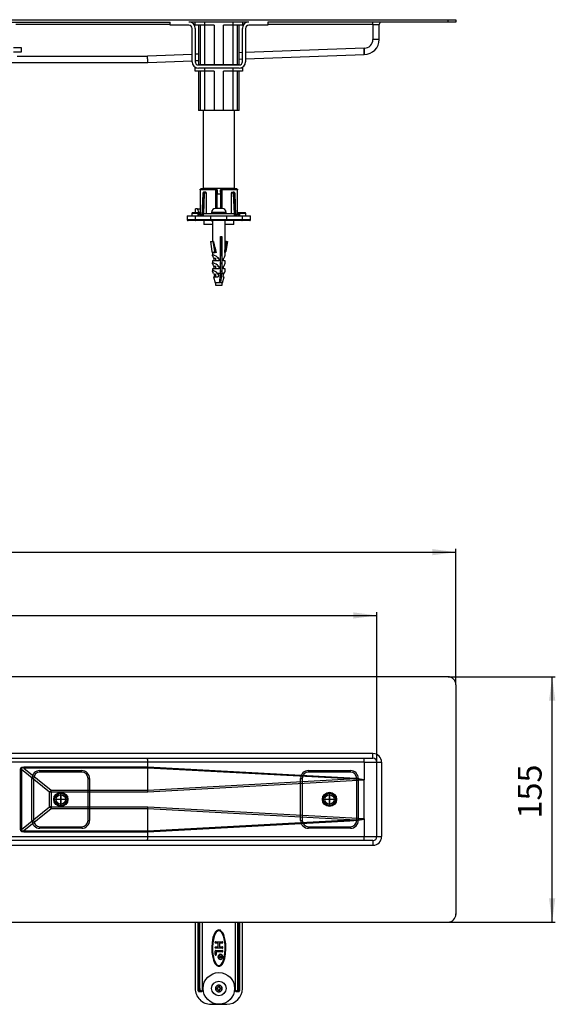
# Model space of a CAD drawing. Units: inches. Extents: x -385 to 822, y -156 to 466.
# Drawn here: x 39 to 378, y -156 to 466 of the extents above; entities that cross this region are included whole.
import ezdxf

# ---------------------------------------------------------------- set-up
doc = ezdxf.new("R2010")
doc.units = ezdxf.units.IN
doc.linetypes.add('DOT_CENTER', pattern=[14, 12, -1, 0, -1])
doc.linetypes.add('PHANTOM', pattern=[13, 10, -1, 0, -1, 0, -1])
doc.layers.add('1', color=7, linetype='Continuous')
doc.styles.add('CONVERTER_11', font='txt.shx', dxfattribs={"width": 0.9})
doc.dimstyles.new('ME10_DIM_10', dxfattribs={"dimtxt": 15, "dimasz": 15, "dimexe": 2, "dimexo": 0, "dimgap": 2, "dimtad": 1, "dimdsep": 46, "dimtxsty": 'CONVERTER_11', "dimsah": 1, "dimcen": 0.09, "dimclrd": 4, "dimclre": 4, "dimclrt": 1, "dimadec": 0, "dimazin": 0, "dimtfac": 1, "dimtdec": 4, "dimtmove": 0, "dimatfit": 3, "dimfxl": 1, "dimtolj": 1, "dimtzin": 0, "dimarcsym": 0})
doc.dimstyles.new('ME10_DIM_11', dxfattribs={"dimtxt": 15, "dimasz": 15, "dimexe": 2, "dimexo": 0, "dimgap": 2, "dimtad": 1, "dimdsep": 46, "dimtxsty": 'CONVERTER_11', "dimsah": 1, "dimcen": 0.09, "dimclrd": 4, "dimclre": 4, "dimclrt": 1, "dimadec": 0, "dimazin": 0, "dimtfac": 1, "dimtdec": 4, "dimtmove": 0, "dimatfit": 3, "dimfxl": 1, "dimtolj": 1, "dimtzin": 0, "dimarcsym": 0})
doc.dimstyles.new('ME10_DIM_12', dxfattribs={"dimtxt": 15, "dimasz": 15, "dimexe": 2, "dimexo": 0, "dimgap": 2, "dimtad": 1, "dimdsep": 46, "dimtxsty": 'CONVERTER_11', "dimsah": 1, "dimcen": 0.09, "dimclrd": 4, "dimclre": 4, "dimclrt": 1, "dimadec": 0, "dimazin": 0, "dimtfac": 1, "dimtdec": 4, "dimtmove": 0, "dimatfit": 3, "dimfxl": 1, "dimtolj": 1, "dimtzin": 0, "dimarcsym": 0})

# ---------------------------------------------------------------- blocks, each defined once
blk = doc.blocks.new('*D2')
at = {"layer": '1', "color": 4, "linetype": 'Continuous'}
for p, q in [((310.37, 50.83), (378.25, 50.83)), ((376.25, -104.17), (376.25, 50.83)), ((310.37, -104.17), (378.25, -104.17))]:
    blk.add_line(p, q, dxfattribs=at)
at = {"layer": '1', "color": 4}
for points in [[(378.22, 35.83), (374.27, 35.83), (376.25, 50.83)], [(374.27, -89.17), (378.22, -89.17), (376.25, -104.17)]]:
    blk.add_solid(points, dxfattribs=at)
at = {"layer": '1', "color": 1, "insert": (374.25, -38.71), "char_height": 15, "attachment_point": 7, "rotation": 90, "line_spacing_factor": 0.60024, "style": 'CONVERTER_11'}
blk.add_mtext('155', dxfattribs=at)
blk = doc.blocks.new('*D3')
at = {"layer": '1', "color": 4, "linetype": 'Continuous'}
for p, q in [((-334.63, -3.17), (-334.63, 91.61)), ((-334.63, 89.61), (265.37, 89.61)), ((265.37, -3.17), (265.37, 91.61))]:
    blk.add_line(p, q, dxfattribs=at)
at = {"layer": '1', "color": 4}
for points in [[(-319.63, 91.58), (-319.63, 87.63), (-334.63, 89.61)], [(250.37, 87.63), (250.37, 91.58), (265.37, 89.61)]]:
    blk.add_solid(points, dxfattribs=at)
at = {"layer": '1', "color": 1, "insert": (-48.9, 91.61), "char_height": 15, "attachment_point": 7, "rotation": 0.00014, "line_spacing_factor": 0.60024, "style": 'CONVERTER_11'}
blk.add_mtext('600', dxfattribs=at)
blk = doc.blocks.new('*D4')
at = {"layer": '1', "color": 4, "linetype": 'Continuous'}
for p, q in [((-384.63, 45.83), (-384.63, 131.63)), ((315.37, 45.83), (315.37, 131.63)), ((-384.63, 129.63), (315.37, 129.63))]:
    blk.add_line(p, q, dxfattribs=at)
at = {"layer": '1', "color": 4}
for points in [[(-369.63, 131.6), (-369.63, 127.65), (-384.63, 129.63)], [(300.37, 127.65), (300.37, 131.6), (315.37, 129.63)]]:
    blk.add_solid(points, dxfattribs=at)
at = {"layer": '1', "color": 1, "insert": (-47.79, 131.63), "char_height": 15, "attachment_point": 7, "rotation": 0.00014, "line_spacing_factor": 0.60024, "style": 'CONVERTER_11'}
blk.add_mtext('700', dxfattribs=at)
blk = doc.blocks.new('HL50FU-0-70', base_point=(218.481, 155.015))
at = {"color": 7, "linetype": 'Continuous'}
for p, q in [((-379.635, 466.205), (310.365, 466.205)), ((-203.735, 464.705), (134.465, 464.705)), ((134.465, 463.205), (36.865, 463.205)), ((134.465, 462.705), (134.465, 464.705)), ((146.465, 462.705), (134.465, 462.705)), ((184.265, 464.705), (146.465, 464.705)), ((148.465, 439.605), (148.465, 460.705)), ((150.365, 463.205), (149.588, 463.205)), ((150.365, 462.705), (150.365, 464.705)), ((156.365, 462.705), (150.365, 462.705)), ((150.465, 460.705), (150.465, 439.605)), ((152.592, 462.705), (152.592, 437.705)), ((153.53, 462.705), (153.53, 437.705)), ((156.365, 464.705), (156.365, 462.705)), ((162.479, 462.705), (156.365, 462.705)), ((156.417, 437.705), (156.417, 462.705)), ((162.479, 462.705), (162.479, 437.705)), ((174.366, 462.705), (168.252, 462.705)), ((168.252, 437.705), (168.252, 462.705)), ((174.314, 462.705), (174.314, 437.705)), ((174.366, 462.705), (174.366, 464.705)), ((180.365, 462.705), (174.366, 462.705)), ((177.201, 437.705), (177.201, 462.705)), ((178.139, 437.705), (178.139, 462.705)), ((180.265, 439.605), (180.265, 460.705)), ((180.365, 464.705), (180.365, 462.705)), ((181.143, 463.205), (180.365, 463.205)), ((182.265, 460.705), (182.265, 439.605)), ((196.265, 462.705), (184.265, 462.705)), ((310.365, 464.705), (196.265, 464.705)), ((196.265, 464.705), (196.265, 462.705)), ((262.866, 463.205), (196.265, 463.205)), ((262.866, 463.205), (262.866, 464.705)), ((262.866, 463.205), (262.866, 453.705)), ((262.866, 463.205), (266.865, 463.205)), ((266.865, 453.705), (266.865, 463.205)), ((310.365, 466.205), (315.365, 466.205)), ((310.365, 464.705), (310.365, 466.205)), ((315.365, 464.705), (310.365, 464.705)), ((315.365, 466.205), (315.365, 464.705)), ((35.365, 448.705), (40.365, 448.705)), ((40.365, 448.705), (40.365, 445.705)), ((257.293, 448.205), (182.265, 445.467)), ((257.307, 447.425), (257.293, 448.205)), ((257.365, 448.205), (257.293, 448.205)), ((257.365, 448.205), (257.365, 444.205)), ((266.865, 453.705), (262.866, 453.705)), ((40.365, 445.705), (35.365, 445.705)), ((37.865, 443.205), (120.293, 443.205)), ((148.465, 444.233), (120.293, 443.205)), ((120.307, 442.425), (120.293, 443.205)), ((120.32, 441.675), (120.307, 442.425)), ((152.592, 444.384), (150.465, 444.306)), ((180.265, 445.394), (178.139, 445.316)), ((182.265, 441.464), (257.365, 444.205)), ((257.32, 446.675), (257.307, 447.425)), ((257.333, 445.983), (257.32, 446.675)), ((257.344, 445.377), (257.333, 445.983)), ((257.353, 444.879), (257.344, 445.377)), ((257.36, 444.51), (257.353, 444.879)), ((257.364, 444.282), (257.36, 444.51)), ((257.365, 444.205), (257.364, 444.282)), ((31.972, 439.205), (120.365, 439.205)), ((120.333, 440.983), (120.32, 441.675)), ((120.344, 440.377), (120.333, 440.983)), ((120.353, 439.879), (120.344, 440.377)), ((120.36, 439.51), (120.353, 439.879)), ((120.364, 439.282), (120.36, 439.51)), ((120.365, 439.205), (120.364, 439.282)), ((120.365, 439.205), (148.465, 440.231)), ((150.365, 435.705), (151.577, 435.705)), ((150.365, 433.705), (150.365, 435.705)), ((150.465, 440.304), (152.592, 440.381)), ((152.465, 437.605), (178.265, 437.605)), ((153.53, 437.705), (152.592, 437.705)), ((156.417, 437.705), (153.53, 437.705)), ((155.365, 437.705), (155.365, 437.605)), ((162.479, 437.705), (156.417, 437.705)), ((168.252, 437.705), (162.479, 437.705)), ((174.314, 437.705), (168.252, 437.705)), ((177.201, 437.705), (174.314, 437.705)), ((175.365, 437.605), (175.365, 437.705)), ((178.139, 437.705), (177.201, 437.705)), ((178.139, 441.314), (180.265, 441.391)), ((179.154, 435.705), (180.365, 435.705)), ((180.365, 435.705), (180.365, 433.705)), ((156.365, 433.705), (150.365, 433.705)), ((178.265, 435.605), (152.465, 435.605)), ((152.592, 433.705), (152.592, 408.705)), ((153.53, 433.705), (153.53, 408.705)), ((156.365, 435.605), (156.365, 433.705)), ((162.479, 433.705), (156.365, 433.705)), ((156.417, 408.705), (156.417, 433.705)), ((162.479, 433.705), (162.479, 408.705)), ((168.252, 408.705), (168.252, 433.705)), ((174.366, 433.705), (168.252, 433.705)), ((174.314, 433.705), (174.314, 408.705)), ((174.366, 433.705), (174.366, 435.605)), ((180.365, 433.705), (174.366, 433.705)), ((177.201, 408.705), (177.201, 433.705)), ((178.139, 408.705), (178.139, 433.705)), ((153.53, 408.705), (152.592, 408.705)), ((156.417, 408.705), (153.53, 408.705)), ((155.365, 408.705), (155.365, 359.705)), ((162.479, 408.705), (156.417, 408.705)), ((168.252, 408.705), (162.479, 408.705)), ((174.314, 408.705), (168.252, 408.705)), ((177.201, 408.705), (174.314, 408.705)), ((175.365, 359.705), (175.365, 408.705)), ((178.139, 408.705), (177.201, 408.705)), ((153.498, 358.778), (153.498, 343.704)), ((153.504, 358.705), (153.514, 358.897)), ((163.549, 358.705), (153.504, 358.705)), ((153.504, 358.705), (153.504, 343.705)), ((153.514, 358.897), (153.61, 359.07)), ((153.61, 359.07), (153.796, 359.173)), ((153.796, 359.173), (153.998, 359.205)), ((163.624, 359.205), (153.998, 359.205)), ((155.143, 356.264), (154.648, 342.438)), ((155.289, 356.258), (154.788, 342.271)), ((155.573, 356.258), (155.034, 342.205)), ((155.142, 356.25), (155.182, 356.255)), ((155.144, 356.249), (155.142, 356.25)), ((155.182, 356.255), (155.289, 356.258)), ((155.289, 356.258), (155.573, 356.258)), ((155.359, 356.875), (155.414, 356.925)), ((155.365, 359.705), (175.365, 359.705)), ((155.414, 356.925), (155.517, 356.947)), ((155.775, 343.405), (156.267, 356.231)), ((155.982, 357.205), (155.854, 357.183)), ((155.982, 357.205), (156.292, 357.205)), ((157.063, 357.205), (156.292, 357.205)), ((156.387, 356.576), (156.497, 356.67)), ((156.497, 356.67), (156.633, 356.705)), ((156.633, 356.705), (157.432, 356.705)), ((157.432, 356.705), (157.432, 343.405)), ((157.465, 359.705), (157.465, 359.205)), ((163.748, 358.897), (163.549, 358.705)), ((163.549, 346.905), (163.549, 358.705)), ((163.624, 359.205), (163.787, 359.173)), ((163.776, 359.204), (163.743, 359.205)), ((163.94, 359.07), (163.748, 358.897)), ((163.787, 359.173), (163.94, 359.07)), ((163.94, 359.07), (164.072, 358.897)), ((164.072, 358.897), (164.123, 358.705)), ((164.123, 346.905), (164.123, 358.705)), ((164.123, 358.705), (164.228, 358.705)), ((164.226, 346.905), (164.226, 356.205)), ((164.228, 358.705), (164.333, 357.205)), ((164.333, 357.205), (164.365, 357.205)), ((164.365, 357.205), (164.365, 356.205)), ((164.365, 356.205), (166.505, 356.205)), ((166.365, 357.205), (166.398, 357.205)), ((166.365, 357.205), (166.365, 356.205)), ((166.398, 357.205), (166.503, 358.705)), ((166.503, 358.705), (166.608, 358.705)), ((166.505, 356.205), (166.505, 346.905)), ((166.659, 358.897), (166.608, 358.705)), ((166.608, 358.705), (166.608, 346.905)), ((166.791, 359.07), (166.659, 358.897)), ((166.791, 359.07), (166.944, 359.173)), ((166.983, 358.897), (166.791, 359.07)), ((166.944, 359.173), (167.107, 359.205)), ((166.955, 359.204), (166.988, 359.205)), ((167.182, 358.705), (166.983, 358.897)), ((176.733, 359.205), (167.107, 359.205)), ((167.182, 358.705), (167.182, 346.905)), ((177.227, 358.705), (167.182, 358.705)), ((173.265, 359.205), (173.265, 359.705)), ((173.299, 356.705), (174.098, 356.705)), ((173.299, 343.405), (173.299, 356.705)), ((173.668, 357.205), (174.439, 357.205)), ((174.098, 356.705), (174.234, 356.67)), ((174.234, 356.67), (174.344, 356.576)), ((174.749, 357.205), (174.439, 357.205)), ((174.464, 356.231), (174.956, 343.405)), ((174.749, 357.205), (174.883, 357.169)), ((175.442, 356.258), (175.158, 356.258)), ((175.697, 342.205), (175.158, 356.258)), ((175.214, 356.947), (175.34, 356.912)), ((175.34, 356.912), (175.377, 356.854)), ((175.549, 356.255), (175.442, 356.258)), ((175.442, 356.258), (175.943, 342.271)), ((175.589, 356.25), (175.549, 356.255)), ((175.587, 356.249), (175.589, 356.25)), ((176.083, 342.438), (175.588, 356.264)), ((176.733, 359.205), (176.935, 359.173)), ((176.935, 359.173), (177.121, 359.07)), ((177.121, 359.07), (177.217, 358.897)), ((177.217, 358.897), (177.227, 358.705)), ((177.227, 343.705), (177.227, 358.705)), ((177.233, 343.703), (177.233, 358.778)), ((152.366, 343.705), (148.365, 343.705)), ((148.365, 343.705), (148.365, 342.204)), ((152.757, 344.205), (149.013, 344.205)), ((151.948, 346.705), (150.534, 346.705)), ((150.534, 344.205), (150.534, 346.705)), ((151.948, 346.705), (153.362, 346.705)), ((152.969, 344.204), (151.948, 346.705)), ((152.366, 342.205), (152.366, 343.705)), ((152.865, 344.205), (152.932, 344.205)), ((152.865, 342.205), (152.865, 344.205)), ((152.932, 344.205), (152.962, 344.159)), ((153.046, 344.184), (152.96, 344.161)), ((152.962, 344.159), (153.049, 344.019)), ((153.144, 344.158), (153.046, 344.184)), ((153.049, 344.019), (153.175, 343.82)), ((153.498, 344.202), (153.107, 344.202)), ((153.175, 343.82), (153.35, 343.542)), ((153.498, 344.205), (153.282, 344.205)), ((153.345, 343.992), (153.315, 344.027)), ((153.498, 344.027), (153.315, 344.027)), ((153.432, 343.887), (153.345, 343.992)), ((153.35, 343.542), (153.75, 342.907)), ((153.498, 346.373), (153.362, 346.705)), ((153.562, 343.733), (153.432, 343.887)), ((153.45, 343.983), (153.444, 343.975)), ((153.498, 344.044), (153.45, 343.983)), ((153.733, 343.529), (153.562, 343.733)), ((154.133, 343.053), (153.733, 343.529)), ((153.75, 342.907), (154.191, 342.205)), ((154.574, 342.527), (154.133, 343.053)), ((154.266, 342.268), (154.338, 342.328)), ((154.338, 342.328), (154.404, 342.384)), ((154.404, 342.384), (154.462, 342.433)), ((154.462, 342.433), (154.509, 342.473)), ((154.509, 342.473), (154.545, 342.502)), ((154.545, 342.502), (154.567, 342.52)), ((154.567, 342.52), (154.574, 342.527)), ((154.574, 342.527), (154.844, 342.205)), ((175.365, 343.405), (155.365, 343.405)), ((155.365, 343.405), (155.365, 342.205)), ((169.966, 344.405), (160.765, 344.405)), ((160.765, 344.405), (160.765, 343.405)), ((164.865, 346.905), (163.326, 346.905)), ((165.865, 346.905), (164.865, 346.905)), ((167.405, 346.905), (165.865, 346.905)), ((169.966, 343.405), (169.966, 344.405)), ((175.365, 342.205), (175.365, 343.405)), ((175.887, 342.205), (176.157, 342.527)), ((176.157, 342.527), (176.598, 343.053)), ((176.164, 342.52), (176.157, 342.527)), ((176.186, 342.502), (176.164, 342.52)), ((176.222, 342.473), (176.186, 342.502)), ((176.269, 342.433), (176.222, 342.473)), ((176.327, 342.384), (176.269, 342.433)), ((176.393, 342.328), (176.327, 342.384)), ((176.465, 342.268), (176.393, 342.328)), ((176.54, 342.205), (176.981, 342.907)), ((176.598, 343.053), (176.998, 343.53)), ((176.981, 342.907), (177.382, 343.542)), ((176.998, 343.53), (177.169, 343.733)), ((177.169, 343.733), (177.299, 343.887)), ((177.515, 344.205), (177.233, 344.205)), ((177.281, 343.983), (177.233, 344.044)), ((177.483, 344.027), (177.233, 344.027)), ((177.32, 343.913), (177.281, 343.983)), ((177.299, 343.887), (177.386, 343.992)), ((177.382, 343.542), (177.556, 343.82)), ((177.386, 343.992), (177.416, 344.027)), ((177.556, 343.82), (177.682, 344.019)), ((177.685, 344.184), (177.587, 344.158)), ((177.682, 344.019), (177.769, 344.159)), ((177.771, 344.161), (177.685, 344.184)), ((177.769, 344.159), (177.77, 344.16)), ((177.77, 344.16), (177.799, 344.205)), ((177.799, 344.205), (177.865, 344.205)), ((177.865, 344.205), (177.865, 342.205)), ((181.718, 344.205), (178.04, 344.205)), ((182.365, 343.705), (178.365, 343.705)), ((178.365, 343.705), (178.365, 342.205)), ((182.365, 342.202), (182.365, 343.705)), ((145.366, 342.205), (145.366, 339.705)), ((150.365, 339.705), (145.366, 339.705)), ((145.377, 342.205), (150.365, 342.205)), ((150.865, 339.205), (145.868, 339.205)), ((150.365, 342.205), (160.365, 342.205)), ((150.365, 342.205), (150.365, 339.705)), ((160.365, 339.705), (150.365, 339.705)), ((160.365, 339.205), (150.865, 339.205)), ((154.191, 342.205), (154.266, 342.268)), ((155.865, 339.205), (155.865, 336.705)), ((156.065, 336.705), (155.865, 336.705)), ((161.365, 336.705), (156.065, 336.705)), ((160.365, 342.205), (170.365, 342.205)), ((160.365, 339.705), (160.365, 342.205)), ((160.365, 339.205), (160.365, 339.705)), ((170.365, 339.705), (160.365, 339.705)), ((170.365, 339.205), (160.365, 339.205)), ((160.811, 339.205), (160.811, 339.005)), ((160.811, 339.005), (161.061, 339.005)), ((161.061, 339.205), (161.061, 339.005)), ((161.061, 339.005), (161.365, 339.005)), ((161.365, 339.205), (161.365, 325.911)), ((169.365, 324.149), (169.365, 339.205)), ((169.365, 339.005), (169.366, 339.005)), ((174.865, 336.705), (169.365, 336.705)), ((169.366, 339.005), (169.366, 339.205)), ((170.365, 339.705), (170.365, 342.205)), ((170.365, 342.205), (180.365, 342.205)), ((170.365, 339.205), (170.365, 339.705)), ((180.365, 339.705), (170.365, 339.705)), ((179.865, 339.205), (170.365, 339.205)), ((174.369, 342.205), (175.002, 342.205)), ((174.865, 336.705), (174.865, 339.205)), ((176.54, 342.205), (176.465, 342.268)), ((176.89, 342.205), (177.365, 342.205)), ((184.863, 339.205), (179.865, 339.205)), ((180.365, 342.205), (185.312, 342.205)), ((180.365, 339.705), (180.365, 342.205)), ((185.365, 339.705), (180.365, 339.705)), ((185.365, 339.705), (185.365, 342.205)), ((159.981, 325.911), (161.527, 325.911)), ((159.981, 325.911), (161.007, 319.601)), ((161.995, 325.911), (161.527, 325.911)), ((161.527, 325.911), (162.553, 319.601)), ((161.995, 325.911), (163.102, 319.105)), ((166.438, 306.008), (166.438, 329.205)), ((166.438, 329.205), (167.36, 329.205)), ((166.615, 325.911), (166.97, 325.911)), ((166.615, 316.705), (166.615, 325.911)), ((166.97, 325.911), (166.97, 329.205)), ((167.36, 329.205), (167.36, 306.008)), ((169.175, 319.105), (170.282, 325.911)), ((170.282, 325.911), (169.365, 325.911)), ((170.75, 325.911), (169.724, 319.601)), ((170.282, 325.911), (170.75, 325.911)), ((161.007, 319.601), (161.768, 319.142)), ((163.887, 319.105), (161.365, 319.105)), ((161.365, 319.105), (161.365, 317.295)), ((161.366, 317.262), (161.42, 317.498)), ((161.42, 317.498), (161.609, 317.601)), ((161.55, 319.114), (161.55, 319.105)), ((161.664, 319.132), (161.561, 319.12)), ((161.561, 319.12), (161.564, 319.114)), ((161.609, 317.601), (161.676, 317.605)), ((161.753, 319.123), (161.664, 319.132)), ((161.779, 319.118), (161.753, 319.123)), ((161.768, 319.142), (162.553, 319.601)), ((169.052, 319.105), (169.365, 319.105)), ((169.365, 317.295), (169.365, 319.105)), ((165.306, 313.705), (161.365, 313.705)), ((161.365, 313.705), (161.365, 312.295)), ((161.45, 316.9), (161.366, 317.262)), ((161.366, 312.262), (161.42, 312.498)), ((161.45, 311.9), (161.366, 312.262)), ((161.42, 312.498), (161.609, 312.601)), ((161.668, 316.426), (161.45, 316.9)), ((161.668, 311.426), (161.45, 311.9)), ((161.609, 312.601), (161.676, 312.605)), ((162.013, 315.854), (161.668, 316.426)), ((162.013, 310.854), (161.668, 311.426)), ((162.473, 315.205), (162.013, 315.854)), ((163.265, 315.205), (162.473, 315.205)), ((162.473, 313.705), (162.473, 315.205)), ((163.265, 315.542), (163.265, 313.705)), ((165.306, 315.205), (164.415, 315.205)), ((165.306, 315.205), (165.306, 313.705)), ((166.615, 312.705), (166.615, 311.705)), ((168.258, 313.705), (168.258, 315.205)), ((169.365, 313.705), (168.258, 313.705)), ((169.365, 312.295), (169.365, 313.705)), ((165.306, 308.705), (161.365, 308.705)), ((161.365, 308.705), (161.365, 307.295)), ((161.366, 307.292), (161.426, 307.507)), ((161.428, 306.963), (161.366, 307.292)), ((161.426, 307.507), (161.609, 307.601)), ((161.613, 306.531), (161.428, 306.963)), ((161.609, 307.601), (161.676, 307.605)), ((161.914, 306.008), (161.613, 306.531)), ((162.473, 310.205), (162.013, 310.854)), ((163.265, 310.205), (162.473, 310.205)), ((162.473, 308.705), (162.473, 310.205)), ((163.265, 305.205), (162.571, 305.205)), ((162.757, 303.705), (162.571, 305.205)), ((163.265, 310.542), (163.265, 308.705)), ((163.265, 305.542), (163.265, 303.705)), ((164.385, 306.008), (166.438, 306.008)), ((165.306, 310.205), (164.415, 310.205)), ((165.209, 305.205), (164.415, 305.205)), ((165.209, 305.205), (165.023, 303.705)), ((165.306, 310.205), (165.306, 308.705)), ((166.138, 303.327), (166.438, 306.008)), ((166.615, 307.705), (166.615, 306.705)), ((167.06, 303.327), (167.36, 306.008)), ((167.36, 306.008), (168.817, 306.008)), ((168.16, 305.205), (167.974, 303.705)), ((168.258, 308.705), (168.258, 310.205)), ((169.365, 308.705), (168.258, 308.705)), ((169.365, 307.295), (169.365, 308.705)), ((162.026, 303.705), (162.133, 303.705)), ((162.026, 303.705), (163.108, 299.93)), ((162.5, 303.705), (162.133, 303.705)), ((162.5, 303.705), (165.023, 303.705)), ((165.755, 299.93), (163.108, 299.93)), ((163.265, 299.611), (163.265, 298.405)), ((165.688, 299.62), (165.722, 299.73)), ((165.722, 299.73), (165.755, 299.93)), ((165.755, 299.93), (166.138, 303.327)), ((166.621, 299.631), (166.614, 299.614)), ((166.677, 299.93), (166.621, 299.631)), ((166.677, 299.93), (167.06, 303.327)), ((167.623, 299.93), (166.677, 299.93)), ((167.465, 298.405), (167.465, 299.611)), ((167.623, 299.93), (168.705, 303.705)), ((167.974, 303.705), (168.705, 303.705)), ((163.265, 298.405), (167.465, 298.405)), ((310.365, 50.826), (-379.635, 50.826)), ((315.365, 45.826), (315.365, -99.174)), ((262.866, 2.326), (-332.135, 2.326)), ((262.866, -0.674), (262.866, 2.326)), ((-332.135, -0.674), (262.866, -0.674)), ((120.338, -3.174), (9.759, -3.174)), ((40.075, -6.795), (40.78, -6.219)), ((40.78, -6.219), (41.939, -6.025)), ((41.939, -6.025), (41.939, -6.816)), ((41.939, -6.025), (120.338, -6.025)), ((120.338, -6.025), (120.338, -3.174)), ((257.338, -3.174), (120.338, -3.174)), ((120.338, -6.025), (120.338, -6.025)), ((120.338, -6.025), (120.352, -6.816)), ((120.338, -6.025), (248.218, -12.968)), ((257.338, -3.174), (257.339, -3.189)), ((257.339, -3.189), (257.35, -3.183)), ((257.339, -3.189), (257.339, -14.381)), ((257.35, -3.183), (257.365, -3.174)), ((257.365, -3.174), (257.365, -0.674)), ((257.365, -3.174), (265.366, -3.174)), ((265.366, -3.174), (268.365, -3.174)), ((265.366, -50.174), (265.366, -3.174)), ((268.365, -3.174), (268.365, -50.174)), ((39.839, -7.745), (40.075, -6.795)), ((39.839, -45.604), (39.839, -7.745)), ((39.839, -7.745), (40.486, -7.745)), ((40.513, -7.066), (40.486, -7.745)), ((40.486, -7.745), (40.486, -45.604)), ((58.32, -22.08), (40.486, -7.745)), ((41.001, -6.754), (40.513, -7.066)), ((41.939, -6.816), (41.001, -6.754)), ((120.352, -6.816), (41.939, -6.816)), ((41.939, -6.816), (59.355, -20.815)), ((52.115, -8.424), (78.615, -8.424)), ((52.115, -9.424), (52.115, -8.424)), ((78.615, -9.424), (52.115, -9.424)), ((78.615, -9.424), (78.615, -8.424)), ((120.352, -6.819), (120.352, -6.816)), ((248.171, -13.758), (120.352, -6.819)), ((120.352, -20.813), (120.352, -6.819)), ((222.115, -9.424), (222.115, -8.424)), ((222.115, -8.424), (248.615, -8.424)), ((248.615, -9.424), (222.115, -9.424)), ((248.615, -9.424), (248.615, -8.424)), ((47.115, -39.924), (47.115, -13.424)), ((47.115, -13.424), (48.115, -13.424)), ((48.115, -13.424), (48.115, -39.924)), ((82.615, -39.924), (82.615, -13.424)), ((82.615, -13.424), (83.615, -13.424)), ((83.615, -13.424), (83.615, -39.924)), ((120.352, -20.813), (248.171, -13.758)), ((257.293, -14.523), (120.387, -22.08)), ((217.115, -13.424), (218.115, -13.424)), ((217.115, -39.924), (217.115, -13.424)), ((218.115, -13.424), (218.115, -39.924)), ((250.581, -13.801), (248.171, -13.758)), ((248.218, -12.968), (250.833, -13.135)), ((252.628, -13.867), (250.581, -13.801)), ((250.833, -13.135), (253.016, -13.331)), ((252.615, -13.424), (253.615, -13.424)), ((252.615, -39.924), (252.615, -13.424)), ((254.308, -13.955), (252.628, -13.867)), ((253.016, -13.331), (254.762, -13.555)), ((253.615, -13.424), (253.615, -39.924)), ((255.616, -14.064), (254.308, -13.955)), ((254.762, -13.555), (256.067, -13.806)), ((256.551, -14.196), (255.616, -14.064)), ((256.067, -13.806), (256.928, -14.083)), ((257.11, -14.349), (256.551, -14.196)), ((256.928, -14.083), (257.343, -14.386)), ((257.293, -14.523), (257.11, -14.349)), ((257.365, -38.968), (257.365, -14.381)), ((59.355, -22.08), (58.32, -22.08)), ((58.32, -31.269), (58.32, -22.08)), ((59.355, -20.815), (120.352, -20.815)), ((59.355, -22.08), (59.355, -20.815)), ((120.387, -22.08), (59.355, -22.08)), ((59.355, -22.08), (59.355, -31.269)), ((120.352, -20.815), (120.352, -20.813)), ((120.364, -21.229), (120.352, -20.815)), ((120.376, -21.652), (120.364, -21.229)), ((120.387, -22.08), (120.376, -21.652)), ((40.486, -45.604), (58.32, -31.269)), ((59.355, -32.534), (41.939, -46.533)), ((59.355, -31.269), (58.32, -31.269)), ((59.355, -31.269), (59.355, -32.534)), ((59.355, -31.269), (120.387, -31.269)), ((120.352, -32.534), (59.355, -32.534)), ((120.352, -32.534), (120.364, -32.12)), ((120.352, -32.535), (120.352, -32.534)), ((120.352, -46.53), (120.352, -32.535)), ((248.171, -39.591), (120.352, -32.535)), ((120.364, -32.12), (120.376, -31.697)), ((120.376, -31.697), (120.387, -31.269)), ((120.387, -31.269), (257.293, -38.826)), ((47.115, -39.924), (48.115, -39.924)), ((82.615, -39.924), (83.615, -39.924)), ((248.218, -40.381), (120.338, -47.324)), ((120.352, -46.53), (248.171, -39.591)), ((217.115, -39.924), (218.115, -39.924)), ((248.171, -39.591), (250.581, -39.548)), ((250.825, -40.214), (248.218, -40.381)), ((250.581, -39.548), (252.628, -39.482)), ((253.003, -40.019), (250.825, -40.214)), ((252.615, -39.924), (253.615, -39.924)), ((252.628, -39.482), (254.308, -39.394)), ((254.748, -39.796), (253.003, -40.019)), ((254.308, -39.394), (255.616, -39.284)), ((256.054, -39.546), (254.748, -39.796)), ((255.616, -39.284), (256.551, -39.153)), ((256.918, -39.27), (256.054, -39.546)), ((256.551, -39.153), (257.11, -39)), ((257.339, -38.968), (256.918, -39.27)), ((257.11, -39), (257.293, -38.826)), ((257.339, -38.968), (257.339, -50.174)), ((40.075, -46.553), (39.839, -45.604)), ((39.839, -45.604), (40.486, -45.604)), ((40.78, -47.13), (40.075, -46.553)), ((40.486, -45.604), (40.513, -46.283)), ((40.513, -46.283), (41.001, -46.595)), ((41.939, -47.324), (40.78, -47.13)), ((41.001, -46.595), (41.939, -46.533)), ((41.939, -47.324), (41.939, -46.533)), ((41.939, -46.533), (120.352, -46.533)), ((120.338, -47.324), (41.939, -47.324)), ((52.115, -43.924), (78.615, -43.924)), ((52.115, -44.924), (52.115, -43.924)), ((78.615, -44.924), (52.115, -44.924)), ((78.615, -44.924), (78.615, -43.924)), ((120.338, -47.324), (120.352, -46.533)), ((120.338, -47.324), (120.338, -47.324)), ((120.338, -50.174), (120.338, -47.324)), ((120.352, -46.533), (120.352, -46.53)), ((222.115, -44.924), (222.115, -43.924)), ((222.115, -43.924), (248.615, -43.924)), ((248.615, -44.924), (222.115, -44.924)), ((248.615, -44.924), (248.615, -43.924)), ((262.866, -52.674), (-332.135, -52.674)), ((-332.135, -55.674), (262.866, -55.674)), ((9.759, -50.174), (120.338, -50.174)), ((120.338, -50.174), (257.338, -50.174)), ((257.338, -50.174), (257.345, -50.21)), ((257.339, -50.174), (257.347, -50.213)), ((257.339, -50.174), (265.366, -50.174)), ((257.345, -50.21), (257.365, -50.245)), ((257.347, -50.213), (257.365, -50.245)), ((257.365, -52.674), (257.365, -50.245)), ((262.866, -52.674), (262.866, -55.674)), ((265.366, -50.174), (268.365, -50.174)), ((-379.635, -104.174), (310.365, -104.174)), ((150.198, -104.174), (150.365, -104.403)), ((150.365, -104.403), (150.365, -146.174)), ((152.366, -146.174), (152.366, -104.174)), ((152.865, -146.174), (152.865, -104.174)), ((152.932, -146.174), (152.932, -104.174)), ((153.315, -146.174), (153.315, -104.174)), ((154.844, -104.174), (154.844, -147.674)), ((175.887, -147.674), (175.887, -104.174)), ((177.416, -146.174), (177.416, -104.174)), ((177.799, -146.174), (177.799, -104.174)), ((177.865, -104.174), (177.865, -146.174)), ((178.365, -104.174), (178.365, -146.174)), ((180.365, -104.403), (180.532, -104.174)), ((180.365, -146.174), (180.365, -104.403)), ((162.848, -111.034), (162.145, -112.514)), ((163.277, -111.291), (162.612, -112.693)), ((163.325, -110.339), (162.848, -111.034)), ((163.717, -110.65), (163.277, -111.291)), ((163.951, -109.71), (163.325, -110.339)), ((164.265, -110.099), (163.717, -110.65)), ((164.81, -109.257), (163.951, -109.71)), ((164.949, -109.737), (164.265, -110.099)), ((165.33, -109.175), (164.81, -109.257)), ((165.335, -109.675), (164.949, -109.737)), ((165.845, -109.236), (165.33, -109.175)), ((165.721, -109.72), (165.335, -109.675)), ((166.409, -110.054), (165.721, -109.72)), ((166.309, -109.406), (165.845, -109.236)), ((166.72, -109.663), (166.309, -109.406)), ((166.976, -110.602), (166.409, -110.054)), ((167.355, -110.277), (166.72, -109.663)), ((167.789, -111.923), (166.976, -110.602)), ((167.849, -110.978), (167.355, -110.277)), ((168.157, -112.796), (167.789, -111.923)), ((168.24, -111.708), (167.849, -110.978)), ((168.797, -113.109), (168.24, -111.708)), ((161.071, -117.161), (160.868, -120.311)), ((161.656, -114.043), (161.071, -117.161)), ((161.568, -117.221), (161.368, -120.317)), ((162.139, -114.171), (161.568, -117.221)), ((162.145, -112.514), (161.656, -114.043)), ((162.612, -112.693), (162.139, -114.171)), ((163.265, -116.674), (167.465, -116.674)), ((164.965, -117.474), (163.265, -117.474)), ((164.965, -119.874), (164.965, -117.474)), ((165.765, -117.474), (165.765, -119.874)), ((167.465, -117.474), (165.765, -117.474)), ((168.481, -113.777), (168.157, -112.796)), ((168.762, -114.866), (168.481, -113.777)), ((169.119, -116.867), (168.762, -114.866)), ((169.25, -114.755), (168.797, -113.109)), ((169.316, -118.957), (169.119, -116.867)), ((169.737, -117.885), (169.25, -114.755)), ((169.863, -121.038), (169.737, -117.885)), ((160.868, -120.311), (160.994, -123.464)), ((160.994, -123.464), (161.481, -126.594)), ((161.368, -120.317), (161.415, -122.392)), ((161.415, -122.392), (161.612, -124.482)), ((162.966, -124.774), (162.966, -122.574)), ((163.265, -119.874), (164.965, -119.874)), ((167.465, -120.674), (163.265, -120.674)), ((163.365, -122.174), (167.465, -122.174)), ((163.765, -122.974), (163.765, -124.774)), ((167.465, -122.974), (163.765, -122.974)), ((165.765, -119.874), (167.465, -119.874)), ((168.592, -127.178), (169.163, -124.128)), ((169.075, -127.306), (169.66, -124.188)), ((169.163, -124.128), (169.363, -121.032)), ((169.363, -121.032), (169.316, -118.957)), ((169.66, -124.188), (169.863, -121.038)), ((161.481, -126.594), (161.934, -128.24)), ((161.612, -124.482), (161.969, -126.483)), ((161.934, -128.24), (162.491, -129.641)), ((161.969, -126.483), (162.25, -127.572)), ((162.25, -127.572), (162.574, -128.553)), ((162.491, -129.641), (162.882, -130.371)), ((162.574, -128.553), (162.942, -129.426)), ((162.882, -130.371), (163.376, -131.071)), ((162.942, -129.426), (163.755, -130.747)), ((165.362, -125.717), (165.362, -125.47)), ((165.362, -125.47), (167.362, -125.47)), ((166.162, -125.717), (165.362, -125.717)), ((165.362, -126.572), (165.537, -126.527)), ((165.362, -126.865), (165.362, -126.572)), ((165.562, -126.797), (165.362, -126.865)), ((165.537, -126.527), (165.737, -126.505)), ((165.737, -126.775), (165.562, -126.797)), ((165.737, -126.505), (165.887, -126.505)), ((165.887, -126.775), (165.737, -126.775)), ((165.887, -126.505), (166.012, -126.46)), ((166.062, -126.752), (165.887, -126.775)), ((166.012, -126.46), (166.087, -126.392)), ((166.212, -126.662), (166.062, -126.752)), ((166.087, -126.392), (166.137, -126.28)), ((166.137, -126.28), (166.162, -126.145)), ((166.162, -126.145), (166.162, -125.717)), ((166.287, -126.55), (166.212, -126.662)), ((166.362, -126.662), (166.287, -126.55)), ((166.512, -126.752), (166.362, -126.662)), ((166.412, -125.717), (166.412, -126.19)), ((167.112, -125.717), (166.412, -125.717)), ((166.412, -126.19), (166.437, -126.325)), ((166.437, -126.325), (166.487, -126.437)), ((166.466, -131.249), (167.014, -130.699)), ((166.487, -126.437), (166.562, -126.505)), ((166.687, -126.775), (166.512, -126.752)), ((166.562, -126.505), (166.687, -126.55)), ((166.687, -126.55), (166.837, -126.55)), ((166.837, -126.775), (166.687, -126.775)), ((166.837, -126.55), (166.962, -126.505)), ((167.012, -126.752), (166.837, -126.775)), ((166.962, -126.505), (167.037, -126.437)), ((167.162, -126.662), (167.012, -126.752)), ((167.014, -130.699), (167.454, -130.058)), ((167.037, -126.437), (167.087, -126.325)), ((167.087, -126.325), (167.112, -126.19)), ((167.112, -126.19), (167.112, -125.717)), ((167.262, -126.572), (167.162, -126.662)), ((167.337, -126.437), (167.262, -126.572)), ((167.362, -126.257), (167.337, -126.437)), ((167.362, -125.47), (167.362, -126.257)), ((167.406, -131.01), (167.883, -130.315)), ((167.454, -130.058), (168.119, -128.656)), ((167.862, -126.174), (167.861, -126.105)), ((167.883, -130.315), (168.586, -128.835)), ((167.96, -126.1), (167.962, -126.174)), ((168.119, -128.656), (168.592, -127.178)), ((168.586, -128.835), (169.075, -127.306)), ((163.376, -131.071), (164.011, -131.686)), ((163.755, -130.747), (164.322, -131.295)), ((164.011, -131.686), (164.422, -131.942)), ((164.322, -131.295), (165.01, -131.629)), ((164.422, -131.942), (164.886, -132.113)), ((164.886, -132.113), (165.401, -132.174)), ((165.01, -131.629), (165.396, -131.674)), ((165.396, -131.674), (165.782, -131.612)), ((165.401, -132.174), (165.921, -132.092)), ((165.782, -131.612), (166.466, -131.249)), ((165.921, -132.092), (166.78, -131.639)), ((166.78, -131.639), (167.406, -131.01)), ((152.366, -147.674), (152.366, -146.174)), ((152.366, -146.174), (152.865, -146.174)), ((152.865, -148.174), (152.865, -146.174)), ((152.865, -146.174), (152.932, -146.174)), ((152.865, -148.174), (154.191, -148.174)), ((152.987, -146.174), (152.932, -146.174)), ((152.932, -146.174), (152.962, -146.602)), ((152.962, -146.602), (153.049, -147.016)), ((153.041, -146.174), (152.987, -146.174)), ((153.093, -146.174), (153.041, -146.174)), ((153.049, -147.016), (153.175, -147.355)), ((153.144, -146.174), (153.093, -146.174)), ((153.192, -146.174), (153.144, -146.174)), ((153.175, -147.355), (153.35, -147.662)), ((153.237, -146.174), (153.192, -146.174)), ((153.278, -146.174), (153.237, -146.174)), ((153.315, -146.174), (153.278, -146.174)), ((153.35, -147.662), (153.75, -148.047)), ((153.75, -148.047), (154.191, -148.174)), ((154.574, -147.674), (154.844, -147.674)), ((163.326, -145.674), (164.865, -145.674)), ((164.865, -146.674), (163.326, -146.674)), ((164.865, -145.674), (164.865, -144.135)), ((164.865, -148.214), (164.865, -146.674)), ((165.865, -144.135), (165.865, -145.674)), ((165.865, -145.674), (167.405, -145.674)), ((165.865, -146.674), (165.865, -148.214)), ((167.405, -146.674), (165.865, -146.674)), ((175.887, -147.674), (176.157, -147.674)), ((176.54, -148.174), (176.981, -148.047)), ((176.54, -148.174), (177.865, -148.174)), ((176.981, -148.047), (177.382, -147.662)), ((177.382, -147.662), (177.556, -147.355)), ((177.416, -146.174), (177.453, -146.174)), ((177.453, -146.174), (177.494, -146.174)), ((177.494, -146.174), (177.539, -146.174)), ((177.539, -146.174), (177.587, -146.174)), ((177.556, -147.355), (177.682, -147.016)), ((177.587, -146.174), (177.638, -146.174)), ((177.638, -146.174), (177.69, -146.174)), ((177.682, -147.016), (177.769, -146.602)), ((177.69, -146.174), (177.744, -146.174)), ((177.744, -146.174), (177.799, -146.174)), ((177.769, -146.602), (177.799, -146.174)), ((177.799, -146.174), (177.865, -146.174)), ((177.865, -146.174), (177.865, -148.174)), ((178.365, -146.174), (177.865, -146.174)), ((178.365, -146.174), (178.365, -147.674)), ((160.365, -156.174), (170.365, -156.174))]:
    blk.add_line(p, q, dxfattribs=at)
for centre, radius in [((65.365, -26.674), 4.5), ((65.365, -26.674), 4.5), ((65.365, -26.674), 4.5), ((65.365, -26.674), 4.5), ((65.365, -26.674), 4), ((65.365, -26.674), 4), ((65.365, -26.674), 4), ((65.365, -26.674), 4), ((65.365, -26.674), 3.9), ((65.365, -26.674), 3), ((65.365, -26.674), 3), ((65.365, -26.674), 3), ((65.365, -26.674), 3), ((235.365, -26.674), 4.5), ((235.365, -26.674), 4.5), ((235.365, -26.674), 4.5), ((235.365, -26.674), 4.5), ((235.365, -26.674), 4), ((235.365, -26.674), 4), ((235.365, -26.674), 4), ((235.365, -26.674), 4), ((235.365, -26.674), 3.9), ((235.365, -26.674), 3), ((235.365, -26.674), 3), ((235.365, -26.674), 3), ((235.365, -26.674), 3), ((165.365, -146.174), 10), ((165.365, -146.174), 4.6)]:
    blk.add_circle(centre, radius, dxfattribs=at)
for centre, radius, start, end in [((146.465, 460.705), 4, 0, 90), ((146.465, 460.705), 2, 0, 90), ((184.265, 460.705), 4, 90, 180), ((184.265, 460.705), 2, 90, 180), ((268.365, 463.205), 1.5, 90, 180), ((257.365, 453.705), 9.5, 270, 0), ((257.365, 453.705), 5.5, 270, 0), ((152.465, 439.605), 4, 180, 270), ((152.465, 439.605), 2, 180, 270), ((178.265, 439.605), 4, 270, 0), ((178.265, 439.605), 2, 270, 0), ((156.262, 356.22), 1.12, 144.032572, 178.514614), ((156.478, 356.247), 1.189, 143.934498, 179.508519), ((156.003, 356.392), 0.81, 100.480589, 143.110337), ((155.991, 356.628), 0.572, 103.845435, 146.070999), ((156.74, 356.243), 1.167, 142.8637, 179.274229), ((155.48, 344.573), 11.685, 86.137839, 89.544081), ((155.69, 356.126), 0.83, 32.843573, 81.750505), ((156.323, 356.567), 0.639, 92.84384, 143.457175), ((156.836, 356.227), 0.569, 142.077059, 179.516358), ((156.194, 356.772), 0.444, 351.338337, 77.249244), ((156.983, 356.76), 0.452, 353.051168, 79.838362), ((163.745, 358.722), 0.483, 357.957753, 86.345212), ((166.986, 358.722), 0.483, 93.657287, 182.039749), ((173.748, 356.76), 0.452, 100.159575, 186.950896), ((174.537, 356.772), 0.444, 102.755269, 188.65715), ((175.031, 356.142), 0.813, 97.711578, 147.694343), ((173.901, 356.229), 0.563, 0.296264, 38.130485), ((174.408, 356.567), 0.639, 36.542778, 87.157681), ((175.251, 344.573), 11.685, 90.455919, 93.862161), ((174.714, 356.592), 0.614, 35.354033, 86.730784), ((173.991, 356.243), 1.167, 0.725771, 37.1363), ((174.819, 356.488), 0.68, 33.262095, 78.298747), ((174.253, 356.247), 1.189, 0.491481, 36.065502), ((174.487, 356.225), 1.102, 1.268254, 35.263819), ((148.865, 343.705), 0.5, 90, 180), ((152.865, 343.705), 0.5, 90, 180), ((152.932, 343.705), 0.5, 40, 89.999979), ((163.265, 344.405), 2.5, 90, 180), ((167.465, 344.405), 2.5, 0, 90), ((177.799, 343.705), 0.5, 89.999992, 139.999997), ((177.865, 343.705), 0.5, 0, 90), ((181.865, 343.705), 0.5, 0, 90), ((145.865, 339.705), 0.5, 180, 270), ((150.865, 339.705), 0.5, 180, 270), ((179.865, 339.705), 0.5, 270, 0), ((184.865, 339.705), 0.5, 270, 0), ((126.927, 311.921), 37.652, 11.000206, 21.014842), ((116.15, 324.927), 53.221, 353.719931, 359.162201), ((161.571, 319.674), 0.569, 187.333145, 268.077071), ((158.821, 309.341), 8.743, 42.11997, 70.94075), ((161.813, 319.15), 0.0462, 188.934756, 223.098137), ((163.478, 424.865), 105.76, 269.079802, 269.765716), ((163.117, 319.674), 0.569, 187.364231, 268.046926), ((169.16, 319.673), 0.568, 271.896878, 352.692906), ((158.821, 304.341), 8.743, 42.119667, 70.941053), ((165.342, 318.089), 4.101, 315.313368, 348.82467), ((165.342, 313.089), 4.101, 315.313454, 348.824922), ((159.782, 301.298), 6.586, 45.661057, 73.288129), ((176.705, 317.446), 18.698, 217.714907, 220.89379), ((146.997, 287.343), 25.51, 44.44502, 47.028101), ((154.026, 317.445), 18.697, 319.106787, 322.28579), ((166.834, 307.613), 2.551, 321.011421, 352.831384), ((162.316, 355.198), 51.493, 269.795752, 270.204248), ((164.07, 300.205), 1, 196, 216.468951), ((166.661, 300.205), 1, 323.531049, 344), ((310.365, 45.826), 5, 0, 90), ((262.865, -3.174), 5.5, 0, 90), ((86.042, -2.55), 34.302, 358.956524, 3.133964), ((224.445, -2.524), 32.9, 358.867093, 3.222712), ((262.865, -3.174), 2.5, 0, 90), ((52.115, -13.424), 5, 90, 180), ((52.115, -13.424), 4, 90, 180), ((78.615, -13.424), 5, 0, 90), ((78.615, -13.424), 4, 0, 90), ((222.115, -13.424), 5, 90, 180), ((222.115, -13.424), 4, 90, 180), ((248.615, -13.424), 5, 0, 90), ((248.615, -13.424), 4, 0, 90), ((183.3, -9.458), 65.014, 356.207494, 356.905372), ((257.107, -14.383), 0.233, 322.833689, 0.554031), ((73.748, -33.651), 19.285, 138.272135, 143.129886), ((73.748, -19.698), 19.285, 216.870114, 221.727865), ((52.115, -39.924), 5, 180, 270), ((52.115, -39.924), 4, 180, 270), ((78.615, -39.924), 5, 270, 0), ((78.615, -39.924), 4, 270, 0), ((222.115, -39.924), 5, 180, 270), ((222.115, -39.924), 4, 180, 270), ((183.3, -43.891), 65.014, 3.094628, 3.792506), ((248.615, -39.924), 4, 270, 0), ((248.615, -39.924), 5, 270, 0), ((257.11, -38.963), 0.228, 358.527427, 36.864993), ((86.042, -50.799), 34.302, 356.866036, 1.043476), ((223.051, -50.799), 34.293, 356.865826, 1.044369), ((262.865, -50.174), 5.5, 270, 0), ((262.865, -50.174), 2.5, 270, 0), ((310.365, -99.174), 5, 270, 0), ((163.265, -117.074), 0.4, 90.000629, 269.999371), ((163.265, -117.074), 0.4, 90.000629, 269.999371), ((167.465, -117.074), 0.4, 269.998494, 90.001506), ((167.465, -117.074), 0.4, 269.998494, 90.001506), ((163.265, -120.274), 0.4, 90.000629, 269.999371), ((163.265, -120.274), 0.4, 90.000629, 269.999371), ((163.365, -122.574), 0.4, 89.999835, 180.001232), ((167.465, -120.274), 0.4, 269.998494, 90.001506), ((167.465, -120.274), 0.4, 269.998494, 90.001506), ((167.465, -122.574), 0.4, 269.998494, 90.001506), ((167.465, -122.574), 0.4, 269.998494, 90.001506), ((163.365, -124.774), 0.4, 179.999917, 0.000083), ((166.362, -126.174), 1.6, 2.64891, 182.649039), ((166.362, -126.174), 1.6, 182.648696, 0.000288), ((166.362, -126.174), 1.5, 2.649224, 182.648892), ((166.362, -126.174), 1.5, 182.649073, 359.999992), ((160.365, -146.174), 10, 179.999915, 269.999999), ((152.865, -147.674), 0.5, 179.99739, 270.001756), ((154.722, -146.272), 1.41, 176.031871, 263.968606), ((154.27, -147.602), 0.578, 262.117598, 352.790206), ((154.124, -147.726), 0.453, 278.553427, 6.539647), ((165.365, -146.174), 2.1, 166.225853, 193.774147), ((165.365, -146.174), 2.1, 103.774118, 166.226159), ((165.365, -146.174), 2.1, 193.773841, 256.225882), ((165.362, -146.174), 1.097, 152.886623, 207.113377), ((165.365, -146.174), 2.1, 76.225853, 103.774147), ((165.365, -146.171), 1.097, 62.885865, 117.114135), ((165.365, -146.178), 1.097, 242.886203, 297.113797), ((165.365, -146.174), 2.1, 256.225853, 283.774147), ((165.365, -146.174), 2.1, 13.774625, 76.225652), ((165.365, -146.174), 2.1, 283.774348, 346.225375), ((165.369, -146.174), 1.097, 332.886623, 27.113377), ((165.365, -146.174), 2.1, 346.225853, 13.774147), ((170.365, -146.174), 10, 270.00005, 359.99995), ((176.461, -147.602), 0.578, 187.201353, 277.890843), ((176.607, -147.726), 0.453, 173.459182, 261.447744), ((176.009, -146.272), 1.41, 276.031308, 3.968883), ((177.865, -147.674), 0.5, 270.000992, 359.999862)]:
    blk.add_arc(centre, radius, start, end, dxfattribs=at)
at = {"color": 7}
for p in [(265.365, -50.174), (315.365, -99.174)]:
    blk.add_point(p, dxfattribs=at)
at = {"layer": '1', "color": 7, "linetype": 'DOT_CENTER'}
for p, q in [((65.365, -30.964), (65.365, -22.384)), ((235.365, -30.964), (235.365, -22.384)), ((69.655, -26.674), (61.075, -26.674)), ((239.655, -26.674), (231.075, -26.674))]:
    blk.add_line(p, q, dxfattribs=at)
at = {"layer": '1', "color": 7, "linetype": 'PHANTOM'}
for p, q in [((65.365, -23.374), (65.365, -29.974)), ((65.365, -29.974), (65.365, -23.374)), ((65.365, -29.974), (65.365, -23.374)), ((65.365, -29.974), (65.365, -23.374)), ((235.365, -23.374), (235.365, -29.974)), ((235.365, -29.974), (235.365, -23.374)), ((235.365, -29.974), (235.365, -23.374)), ((235.365, -29.974), (235.365, -23.374)), ((68.665, -26.674), (62.065, -26.674)), ((68.665, -26.674), (62.065, -26.674)), ((68.665, -26.674), (62.065, -26.674)), ((68.665, -26.674), (62.065, -26.674)), ((238.665, -26.674), (232.065, -26.674)), ((238.665, -26.674), (232.065, -26.674)), ((238.665, -26.674), (232.065, -26.674)), ((238.665, -26.674), (232.065, -26.674))]:
    blk.add_line(p, q, dxfattribs=at)
at = {"layer": '1'}
for p1, p2, distance, dimstyle, picture, middle, turn in [((315.365, 45.826), (-384.635, 45.826), -83.802, 'ME10_DIM_12', '*D4', (-29.79, 139.128), 0.000139), ((265.366, -3.174), (-334.635, -3.174), -92.783, 'ME10_DIM_11', '*D3', (-30.902, 99.108), 0.000139), ((310.365, 50.826), (310.365, -104.174), 65.883, 'ME10_DIM_10', '*D2', (366.748, -22.962), 90)]:
    dim = blk.add_aligned_dim(p1=p1, p2=p2, distance=distance, dimstyle=dimstyle, dxfattribs=at)
    dim.commit()
    dim.dimension.update_dxf_attribs({"geometry": picture, "text_midpoint": middle, "text_rotation": turn})

msp = doc.modelspace()

# ---------------------------------------------------------------- block references
msp.add_blockref('HL50FU-0-70', (218.48, 155.02))

doc.saveas('drawing.dxf')
